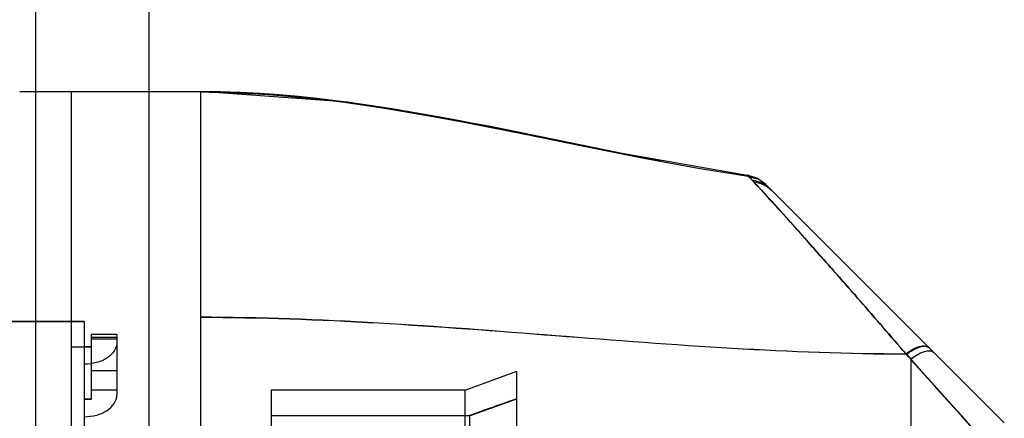
# Model space of a CAD drawing. Units: millimetres. Extents: x 0 to 4000, y 0 to 2000.
# Drawn here: x 2207 to 2222, y 817 to 823 of the extents above; entities that cross this region are included whole.
import ezdxf

# ---------------------------------------------------------------- set-up
doc = ezdxf.new("R2010")
doc.units = ezdxf.units.MM
doc.header["$LTSCALE"] = 220
doc.layers.add('7_ALL_FEATURES', color=7, linetype='CONTINUOUS')

msp = doc.modelspace()

# ---------------------------------------------------------------- linework, layer by layer
at = {"layer": '7_ALL_FEATURES', "color": 7, "linetype": 'Continuous'}
for p, q in [((2206.923, 1199.093), (2206.923, 741.539)), ((2208.679, 1197.108), (2208.679, 743.312))]:
    msp.add_line(p, q, dxfattribs=at)
at = {"layer": '7_ALL_FEATURES', "color": 6, "linetype": 'Continuous'}
for p, q in [((2209.479, 821.756), (2206.679, 821.756)), ((2207.479, 805.582), (2207.479, 821.756)), ((2209.479, 821.756), (2209.479, 805.582)), ((2214.701, 821.061), (2214.222, 821.159)), ((2215.597, 820.876), (2214.276, 821.146)), ((2215.161, 820.966), (2214.701, 821.061)), ((2215.37, 820.921), (2215.996, 820.796)), ((2216.335, 820.729), (2215.996, 820.796)), ((2216.61, 820.677), (2216.328, 820.731)), ((2218.044, 820.361), (2217.948, 820.461)), ((2217.961, 820.447), (2218.098, 820.406)), ((2221.929, 816.621), (2218.228, 820.321)), ((2197.079, 818.193), (2207.679, 818.193)), ((2207.679, 818.191), (2197.079, 818.191)), ((2207.679, 818.193), (2207.679, 816.426)), ((2208.185, 817.993), (2207.785, 817.993)), ((2207.785, 817.993), (2207.785, 816.982)), ((2208.185, 817.943), (2207.785, 817.943)), ((2208.185, 817.917), (2207.785, 817.917)), ((2208.185, 817.993), (2208.185, 817.055)), ((2207.679, 817.793), (2207.479, 817.793)), ((2207.785, 817.799), (2207.679, 817.799)), ((2207.785, 817.796), (2207.679, 817.796)), ((2220.415, 817.684), (2220.479, 817.61)), ((2220.479, 817.611), (2220.479, 815.7)), ((2208.185, 817.429), (2207.785, 817.429)), ((2213.579, 817.13), (2214.379, 817.421)), ((2214.379, 813.839), (2214.379, 817.421)), ((2208.185, 817.129), (2207.785, 817.129)), ((2213.579, 817.13), (2210.572, 817.13)), ((2210.572, 817.13), (2210.572, 814.573)), ((2213.579, 814.13), (2213.579, 817.13)), ((2207.785, 816.986), (2207.679, 816.986)), ((2207.785, 816.982), (2207.679, 816.982)), ((2213.647, 816.73), (2214.379, 816.996)), ((2213.647, 816.73), (2210.572, 816.73)), ((2213.647, 816.73), (2213.647, 814.53))]:
    msp.add_line(p, q, dxfattribs=at)
for points in [[(2217.947, 820.458), (2216.012, 820.797), (2213.946, 821.219), (2211.763, 821.595), (2209.479, 821.761)], [(2217.946, 820.456), (2215.978, 820.804), (2213.922, 821.224), (2211.761, 821.595), (2209.479, 821.761)], [(2214.222, 821.159), (2213.977, 821.208), (2213.726, 821.258), (2213.471, 821.307), (2213.212, 821.356), (2212.949, 821.403), (2212.682, 821.45), (2212.41, 821.495), (2212.134, 821.537), (2211.855, 821.578), (2211.571, 821.615), (2211.283, 821.649), (2210.992, 821.679), (2210.696, 821.705), (2210.397, 821.727), (2210.094, 821.743), (2209.788, 821.752), (2209.479, 821.756)], [(2209.479, 821.753), (2209.836, 821.749), (2210.188, 821.735), (2210.534, 821.715), (2210.875, 821.687), (2211.211, 821.654), (2211.541, 821.616), (2211.865, 821.573), (2212.184, 821.527), (2212.498, 821.478), (2212.807, 821.426), (2213.11, 821.372), (2213.409, 821.316), (2213.703, 821.26), (2213.992, 821.203), (2214.276, 821.146)], [(2209.479, 821.753), (2210.504, 821.717), (2211.529, 821.617), (2212.543, 821.47), (2213.538, 821.291), (2214.506, 821.097), (2215.444, 820.904), (2216.343, 820.724), (2217.188, 820.569), (2217.962, 820.447)], [(2215.63, 820.869), (2215.879, 820.819), (2216.115, 820.772)], [(2218.228, 820.321), (2218.094, 820.417), (2217.948, 820.463)], [(2218.23, 820.32), (2218.095, 820.415), (2217.949, 820.461)]]:
    msp.add_lwpolyline(points, dxfattribs=at)
for centre, radius, start, end in [((2217.963, 819.9), 0.486, 45.0461, 82.9552), ((2573.659, 1132.577), 473.227, 221.72704, 221.91962), ((1942.868, 567.975), 373.344, 41.71879, 41.96266)]:
    msp.add_arc(centre, radius, start, end, dxfattribs=at)
for points in [[(2217.952, 820.456), (2218.056, 820.441), (2218.16, 820.389), (2218.235, 820.315)], [(2218.044, 820.361), (2218.148, 820.348), (2218.252, 820.297), (2218.326, 820.223)], [(2220.479, 817.606), (2220.454, 817.634), (2220.43, 817.663), (2220.405, 817.692)], [(2214.379, 816.996), (2214.253, 816.95), (2214, 816.861), (2213.747, 816.771), (2213.621, 816.725)]]:
    msp.add_open_spline(points, degree=3, dxfattribs=at)
for points, knots in [([(2217.952, 820.456), (2217.954, 820.454), (2217.982, 820.434), (2218.002, 820.405), (2218.023, 820.382)], [0, 0, 0, 0, 0.075608, 1, 1, 1, 1]), ([(2218.022, 820.382), (2218.086, 820.313), (2218.265, 820.12), (2218.61, 819.742), (2219.099, 819.191), (2219.721, 818.488), (2220.17, 817.964), (2220.413, 817.684)], [0, 0, 0, 0, 0.078218, 0.218891, 0.425885, 0.691753, 1, 1, 1, 1]), ([(2220.403, 817.692), (2220.168, 817.962), (2219.732, 818.472), (2219.125, 819.16), (2218.641, 819.709), (2218.296, 820.095), (2218.109, 820.29), (2218.043, 820.361)], [0, 0, 0, 0, 0.301988, 0.564118, 0.772869, 0.918059, 1, 1, 1, 1]), ([(2209.479, 818.258), (2210.4, 818.258), (2212.235, 818.188), (2214.979, 817.975), (2217.698, 817.764), (2219.507, 817.693), (2220.403, 817.692)], [0, 0, 0, 0, 0.252398, 0.503457, 0.754516, 1, 1, 1, 1]), ([(2220.413, 817.684), (2219.513, 817.686), (2217.701, 817.757), (2214.979, 817.971), (2212.235, 818.187), (2210.4, 818.258), (2209.479, 818.258)], [0, 0, 0, 0, 0.246161, 0.496997, 0.747834, 1, 1, 1, 1]), ([(2208.185, 817.868), (2208.185, 817.773), (2208.07, 817.627), (2207.868, 817.547), (2207.743, 817.53), (2207.679, 817.53)], [0, 0, 0, 0, 0.433727, 0.70822, 1, 1, 1, 1]), ([(2220.405, 817.692), (2220.47, 817.74), (2220.569, 817.809), (2220.724, 817.826), (2220.756, 817.793)], [0, 0, 0, 0, 0.636474, 1, 1, 1, 1]), ([(2220.415, 817.684), (2220.461, 817.718), (2220.556, 817.781), (2220.718, 817.832), (2220.766, 817.784)], [0, 0, 0, 0, 0.455411, 1, 1, 1, 1]), ([(2220.479, 817.606), (2220.544, 817.656), (2220.642, 817.727), (2220.8, 817.75), (2220.832, 817.717)], [0, 0, 0, 0, 0.641717, 1, 1, 1, 1]), ([(2220.479, 817.61), (2220.544, 817.659), (2220.643, 817.73), (2220.799, 817.75), (2220.832, 817.717)], [0, 0, 0, 0, 0.639742, 1, 1, 1, 1]), ([(2207.679, 816.716), (2207.743, 816.716), (2207.868, 816.733), (2208.07, 816.813), (2208.185, 816.959), (2208.185, 817.054)], [0, 0, 0, 0, 0.292195, 0.566408, 1, 1, 1, 1])]:
    msp.add_open_spline(points, degree=3, knots=knots, dxfattribs=at)

doc.saveas('drawing.dxf')
